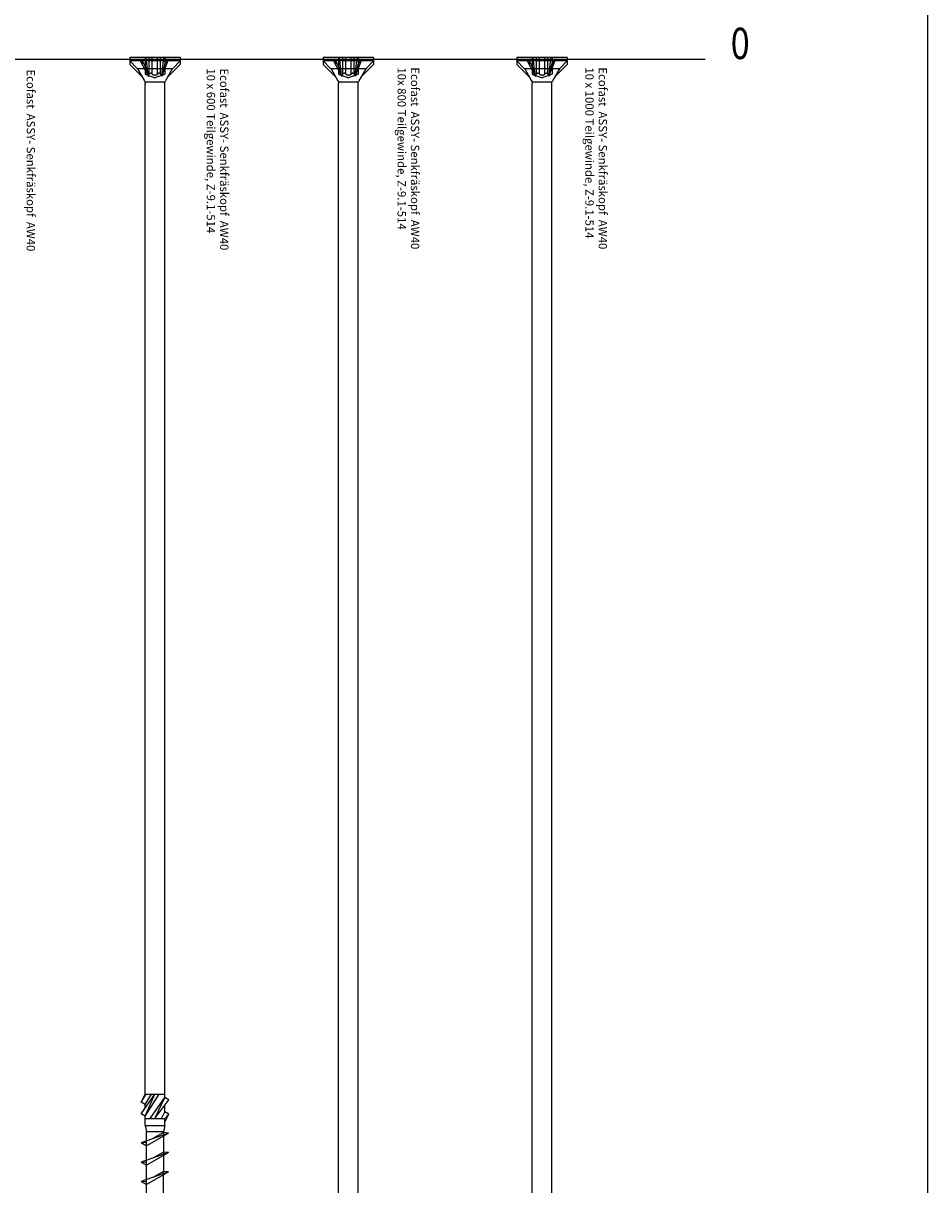
# Model space of a CAD drawing. Units: millimetres. Extents: x 56149 to 79950, y -135856 to -88808.
# Drawn here: x 79679 to 79950, y -90020 to -89672 of the extents above; entities that cross this region are included whole.
import ezdxf

# ---------------------------------------------------------------- set-up
doc = ezdxf.new("R2010")
doc.units = ezdxf.units.MM
doc.header["$LTSCALE"] = 76.923077
doc.linetypes.add('HIDDEN', pattern=[9.525, 6.35, -3.175])
doc.linetypes.add('SHORT_DASH', pattern=[3, 1.5, -1.5])
for name, color, linetype in [('05V', 3, 'Continuous'), ('07V', 4, 'Continuous'), ('1', 7, 'Continuous'), ('LAYER_NO_1', 7, 'Continuous')]:
    doc.layers.add(name, color=color, linetype=linetype)
doc.styles.add('Arial', font='arial.ttf')
doc.styles.add('TAHOMA', font='tahoma.ttf')

# ---------------------------------------------------------------- blocks, each defined once
blk = doc.blocks.new('a3')
at = {"layer": '07V'}
blk.add_line((-5, 5), (-5, 270), dxfattribs=at)

msp = doc.modelspace()

# ---------------------------------------------------------------- linework, layer by layer
at = {"layer": '05V'}
for p, q in [((79716.05014, -90016.82037), (79716.05014, -90004.5231)), ((79716.05014, -90004.5231), (79721.1492, -90004.5231)), ((79721.1492, -90004.5231), (79721.1492, -90016.48475)), ((79721.1492, -90039.79475), (79721.1492, -90016.82037))]:
    msp.add_line(p, q, dxfattribs=at)
at = {"layer": '07V'}
msp.add_line((78509.13466, -89683.07956), (79883.57777, -89683.07956), dxfattribs=at)
at = {"layer": '1', "color": 1, "linetype": 'SHORT_DASH'}
for p, q in [((79715.62921, -89682.61081), (79715.62921, -89687.60581)), ((79721.57013, -89682.61081), (79721.57013, -89687.60581)), ((79773.63427, -89682.61081), (79773.63427, -89687.60581)), ((79779.5752, -89682.61081), (79779.5752, -89687.60581)), ((79831.7138, -89682.61081), (79831.7138, -89687.60581)), ((79837.65473, -89682.61081), (79837.65473, -89687.60581))]:
    msp.add_line(p, q, dxfattribs=at)
at = {"layer": '1', "color": 1, "linetype": 'HIDDEN'}
for p, q in [((79716.52852, -89687.93313), (79715.94188, -89682.57657)), ((79716.89637, -89687.60581), (79716.89637, -89682.61081)), ((79717.8084, -89687.60581), (79717.8084, -89682.61081)), ((79719.39094, -89687.60581), (79719.39094, -89682.61081)), ((79720.30297, -89687.60581), (79720.30297, -89682.61081)), ((79720.67082, -89687.93313), (79721.25746, -89682.57657)), ((79774.53358, -89687.93313), (79773.94694, -89682.57657)), ((79774.90144, -89687.60581), (79774.90144, -89682.61081)), ((79775.81347, -89687.60581), (79775.81347, -89682.61081)), ((79777.396, -89687.60581), (79777.396, -89682.61081)), ((79778.30803, -89687.60581), (79778.30803, -89682.61081)), ((79778.67589, -89687.93313), (79779.26253, -89682.57657)), ((79832.61311, -89687.93313), (79832.02647, -89682.57657)), ((79832.98097, -89687.60581), (79832.98097, -89682.61081)), ((79833.893, -89687.60581), (79833.893, -89682.61081)), ((79835.47553, -89687.60581), (79835.47553, -89682.61081)), ((79836.38756, -89687.60581), (79836.38756, -89682.61081)), ((79836.75542, -89687.93313), (79837.34206, -89682.57657)), ((79715.62921, -89687.60581), (79718.59967, -89688.68697)), ((79721.57013, -89687.60581), (79718.59967, -89688.68697)), ((79773.63427, -89687.60581), (79776.60474, -89688.68697)), ((79779.5752, -89687.60581), (79776.60474, -89688.68697)), ((79831.7138, -89687.60581), (79834.68427, -89688.68697)), ((79837.65473, -89687.60581), (79834.68427, -89688.68697)), ((79714.4892, -90007.88007), (79716.05014, -90007.7435)), ((79714.4892, -90013.70757), (79716.05014, -90013.571)), ((79714.4892, -90019.53507), (79716.05014, -90019.3985))]:
    msp.add_line(p, q, dxfattribs=at)
at = {"layer": '1', "color": 3, "linetype": 'Continuous'}
for points in [[(79711.05514, -89682.61081), (79711.05514, -89684.6816)], [(79726.1442, -89682.61081), (79711.05514, -89682.61081)], [(79711.05514, -89683.65143), (79713.27088, -89685.86717)], [(79726.1442, -89683.65143), (79711.05514, -89683.65143)], [(79714.15685, -89683.65143), (79716.65588, -89688.31364)], [(79714.73635, -89683.65143), (79714.70904, -89684.6816)], [(79714.73635, -89683.65143), (79715.96948, -89685.94467)], [(79722.46299, -89683.65143), (79720.54346, -89688.32742)], [(79721.22986, -89685.94467), (79721.86517, -89683.65143)], [(79721.86517, -89683.65143), (79722.0401, -89684.6816)], [(79726.1442, -89683.65143), (79723.92846, -89685.86717)], [(79726.1442, -89682.61081), (79726.1442, -89684.6816)], [(79769.06021, -89682.61081), (79769.06021, -89684.6816)], [(79784.14927, -89682.61081), (79769.06021, -89682.61081)], [(79769.06021, -89683.65143), (79771.27594, -89685.86717)], [(79784.14927, -89683.65143), (79769.06021, -89683.65143)], [(79772.16191, -89683.65143), (79774.66095, -89688.31364)], [(79772.74142, -89683.65143), (79772.7141, -89684.6816)], [(79772.74142, -89683.65143), (79773.97455, -89685.94467)], [(79780.46806, -89683.65143), (79778.54852, -89688.32742)], [(79779.23492, -89685.94467), (79779.87024, -89683.65143)], [(79779.87024, -89683.65143), (79780.04516, -89684.6816)], [(79784.14927, -89683.65143), (79781.93353, -89685.86717)], [(79784.14927, -89682.61081), (79784.14927, -89684.6816)], [(79827.13973, -89682.61081), (79827.13973, -89684.6816)], [(79842.2288, -89682.61081), (79827.13973, -89682.61081)], [(79827.13973, -89683.65143), (79829.35547, -89685.86717)], [(79842.2288, -89683.65143), (79827.13973, -89683.65143)], [(79830.24144, -89683.65143), (79832.74048, -89688.31364)], [(79830.82094, -89683.65143), (79830.79363, -89684.6816)], [(79830.82094, -89683.65143), (79832.05408, -89685.94467)], [(79838.54759, -89683.65143), (79836.62805, -89688.32742)], [(79837.31445, -89685.94467), (79837.94977, -89683.65143)], [(79837.94977, -89683.65143), (79838.12469, -89684.6816)], [(79842.2288, -89683.65143), (79840.01306, -89685.86717)], [(79842.2288, -89682.61081), (79842.2288, -89684.6816)], [(79711.05514, -89684.6816), (79714.75561, -89688.38207)], [(79713.3393, -89685.94467), (79715.38607, -89685.94467)], [(79713.40318, -89686.03959), (79715.43871, -89689.56523)], [(79715.96948, -89685.94467), (79721.22986, -89685.94467)], [(79715.96948, -89685.94467), (79716.65588, -89688.31364)], [(79721.22986, -89685.94467), (79720.54346, -89688.32742)], [(79721.52159, -89685.94467), (79723.86004, -89685.94467)], [(79723.79616, -89686.03959), (79721.76064, -89689.56523)], [(79726.1442, -89684.6816), (79722.44373, -89688.38207)], [(79769.06021, -89684.6816), (79772.76068, -89688.38207)], [(79771.34437, -89685.94467), (79773.39114, -89685.94467)], [(79771.40824, -89686.03959), (79773.44377, -89689.56523)], [(79773.97455, -89685.94467), (79779.23492, -89685.94467)], [(79773.97455, -89685.94467), (79774.66095, -89688.31364)], [(79779.23492, -89685.94467), (79778.54852, -89688.32742)], [(79779.52666, -89685.94467), (79781.86511, -89685.94467)], [(79781.80123, -89686.03959), (79779.7657, -89689.56523)], [(79784.14927, -89684.6816), (79780.4488, -89688.38207)], [(79827.13973, -89684.6816), (79830.84021, -89688.38207)], [(79829.42389, -89685.94467), (79831.47066, -89685.94467)], [(79829.48777, -89686.03959), (79831.5233, -89689.56523)], [(79832.05408, -89685.94467), (79837.31445, -89685.94467)], [(79832.05408, -89685.94467), (79832.74048, -89688.31364)], [(79837.31445, -89685.94467), (79836.62805, -89688.32742)], [(79837.60619, -89685.94467), (79839.94464, -89685.94467)], [(79839.88076, -89686.03959), (79837.84523, -89689.56523)], [(79842.2288, -89684.6816), (79838.52833, -89688.38207)], [(79715.63389, -89689.9033), (79721.61873, -89689.9033)], [(79715.63389, -89993.35449), (79715.63389, -89690.29366)], [(79721.56545, -89702.3516), (79721.56545, -89690.29366)], [(79773.63896, -89689.9033), (79779.62379, -89689.9033)], [(79773.63896, -90030.87985), (79773.63896, -89690.29366)], [(79779.57052, -89702.3516), (79779.57052, -89690.29366)], [(79831.71848, -89689.9033), (79837.70332, -89689.9033)], [(79831.71848, -90067.06905), (79831.71848, -89690.29366)], [(79837.65005, -89702.3516), (79837.65005, -89690.29366)], [(79715.63389, -89709.95704), (79715.63389, -89702.3516)], [(79721.56545, -89993.35449), (79721.56545, -89702.3516)], [(79773.63896, -89709.95704), (79773.63896, -89702.3516)], [(79779.57052, -90030.87985), (79779.57052, -89702.3516)], [(79831.71848, -89709.95704), (79831.71848, -89702.3516)], [(79837.65005, -90067.06905), (79837.65005, -89702.3516)], [(79714.43717, -89999.2478), (79718.52723, -89993.30464)], [(79714.43717, -89995.70319), (79715.63389, -89993.35449)], [(79714.43717, -89995.70319), (79715.95938, -89993.35449)], [(79715.63389, -89999.93873), (79719.90118, -89993.35449)], [(79715.63389, -89999.93873), (79718.59967, -89993.35449)], [(79715.63389, -89996.39411), (79717.60389, -89993.35449)], [(79715.63389, -89993.35449), (79721.56545, -89993.35449)], [(79717.19141, -90000.63887), (79721.56545, -89994.28307)], [(79718.59967, -90000.63887), (79721.56545, -89994.28307)], [(79721.56545, -89994.28307), (79721.56545, -89993.35449)], [(79722.76217, -89994.974), (79721.56545, -89994.28307)], [(79715.63389, -89996.39411), (79714.43717, -89995.70319)], [(79715.63389, -89997.50888), (79715.63389, -89996.39411)], [(79718.59967, -90000.63887), (79722.76217, -89994.974)], [(79721.56545, -89998.64396), (79721.56545, -89996.60265)], [(79715.63389, -89999.93873), (79714.43717, -89999.2478)], [(79715.63389, -90000.63887), (79715.63389, -89999.93873)], [(79715.63389, -90002.72012), (79715.63389, -90000.63887)], [(79715.63389, -90000.63887), (79721.56545, -90000.63887)], [(79720.54899, -90000.63887), (79721.56545, -89998.64396)], [(79722.76217, -89999.33489), (79721.56545, -89998.64396)], [(79721.56545, -90000.63887), (79722.76217, -89999.33489)], [(79721.56545, -90002.72012), (79721.56545, -90000.63887)], [(79721.5671, -90001.68034), (79722.76217, -89999.33489)], [(79715.63389, -90002.72012), (79716.05014, -90004.5231)], [(79715.63389, -90002.72012), (79721.56545, -90002.72012)], [(79721.56545, -90002.72012), (79721.1492, -90004.5231)], [(79722.71014, -90004.96632), (79714.4892, -90007.88007)], [(79714.4892, -90007.88007), (79716.05014, -90008.78128)], [(79721.1492, -90005.86753), (79716.05014, -90008.78128)], [(79721.1492, -90004.82975), (79717.97034, -90006.64625)], [(79722.71014, -90004.96632), (79721.1492, -90004.82975)], [(79722.71014, -90004.96632), (79721.1492, -90005.86753)], [(79722.71014, -90010.79382), (79714.4892, -90013.70757)], [(79721.1492, -90011.69503), (79716.05014, -90014.60878)], [(79721.1492, -90010.65725), (79717.97034, -90012.47375)], [(79722.71014, -90010.79382), (79721.1492, -90010.65725)], [(79722.71014, -90010.79382), (79721.1492, -90011.69503)], [(79714.4892, -90013.70757), (79716.05014, -90014.60878)], [(79722.71014, -90016.62132), (79714.4892, -90019.53507)], [(79716.05014, -90042.29182), (79716.05014, -90016.82037)], [(79721.1492, -90017.52253), (79716.05014, -90020.43628)], [(79721.1492, -90016.48475), (79717.97034, -90018.30125)], [(79722.71014, -90016.62132), (79721.1492, -90016.48475)], [(79722.71014, -90016.62132), (79721.1492, -90017.52253)], [(79714.4892, -90019.53507), (79716.05014, -90020.43628)]]:
    msp.add_lwpolyline(points, dxfattribs=at)
for points in [[(79713.27088, -89685.86717, -0.065543463), (79713.40318, -89686.03959)], [(79723.79616, -89686.03959, -0.065543463), (79723.92846, -89685.86717)], [(79771.27594, -89685.86717, -0.065543463), (79771.40824, -89686.03959)], [(79781.80123, -89686.03959, -0.065543463), (79781.93353, -89685.86717)], [(79829.35547, -89685.86717, -0.065543463), (79829.48777, -89686.03959)], [(79839.88076, -89686.03959, -0.065543463), (79840.01306, -89685.86717)], [(79715.43871, -89689.56523, -0.1316525), (79715.63389, -89690.29366)], [(79721.56545, -89690.29366, -0.1316525), (79721.76064, -89689.56523)], [(79773.44377, -89689.56523, -0.1316525), (79773.63896, -89690.29366)], [(79779.57052, -89690.29366, -0.1316525), (79779.7657, -89689.56523)], [(79831.5233, -89689.56523, -0.1316525), (79831.71848, -89690.29366)], [(79837.65005, -89690.29366, -0.1316525), (79837.84523, -89689.56523)]]:
    msp.add_lwpolyline(points, format="xyb", dxfattribs=at)
at = {"layer": '1', "color": 1, "linetype": 'HIDDEN'}
for centre, radius, start, end in [((79716.3214, -89686.83296), 0.96327, 251.38801, 306.6479), ((79717.35239, -89687.8754), 0.52974, 30.5906, 149.409396), ((79718.59967, -89686.53257), 1.3334, 233.59983, 306.40017), ((79719.84695, -89687.8754), 0.52974, 30.5906, 149.409396), ((79720.87794, -89686.83296), 0.96327, 233.3521, 288.61199), ((79774.32647, -89686.83296), 0.96327, 251.38801, 306.6479), ((79775.35746, -89687.8754), 0.52974, 30.5906, 149.409396), ((79776.60474, -89686.53257), 1.3334, 233.59983, 306.40017), ((79777.85202, -89687.8754), 0.52974, 30.5906, 149.409396), ((79778.883, -89686.83296), 0.96327, 233.3521, 288.61199), ((79832.406, -89686.83296), 0.96327, 251.38801, 306.6479), ((79833.43698, -89687.8754), 0.52974, 30.5906, 149.409396), ((79834.68427, -89686.53257), 1.3334, 233.59983, 306.40017), ((79835.93155, -89687.8754), 0.52974, 30.5906, 149.409396), ((79836.96253, -89686.83296), 0.96327, 233.3521, 288.61199)]:
    msp.add_arc(centre, radius, start, end, dxfattribs=at)

# ---------------------------------------------------------------- block references
at = {"layer": '05V', "xscale": 4.018775720163831, "yscale": 4.018775720163831, "zscale": 4.018775720163831}
msp.add_blockref('a3', (79970.42284, -90413.84382), dxfattribs=at)

# ---------------------------------------------------------------- texts
at = {"layer": 'LAYER_NO_1', "color": 7, "style": 'Arial', "text_generation_flag": 2, "width": 0.8}
msp.add_text('0', height=9.375, rotation=0.0000025, dxfattribs=at).set_placement((79896.92729, -89683.07956))
at = {"layer": 'LAYER_NO_1', "color": 7, "style": 'TAHOMA'}
for s, p in [('Ecofast  ASSY- Senkfräskopf  AW40', (79680.13236, -89686.18109)), ('10 x 600 Teilgewinde, Z-9.1-514', (79734.13743, -89685.86859)), ('Ecofast  ASSY- Senkfräskopf  AW40', (79738.13743, -89685.86859)), ('10x 800 Teilgewinde, Z-9.1-514', (79791.35123, -89685.55609)), ('Ecofast  ASSY- Senkfräskopf  AW40', (79795.35123, -89685.55609)), ('10 x 1000 Teilgewinde, Z-9.1-514', (79847.653, -89685.55609)), ('Ecofast  ASSY- Senkfräskopf  AW40', (79851.653, -89685.55609))]:
    msp.add_text(s, height=2.5, rotation=270, dxfattribs=at).set_placement(p)

doc.saveas('drawing.dxf')
